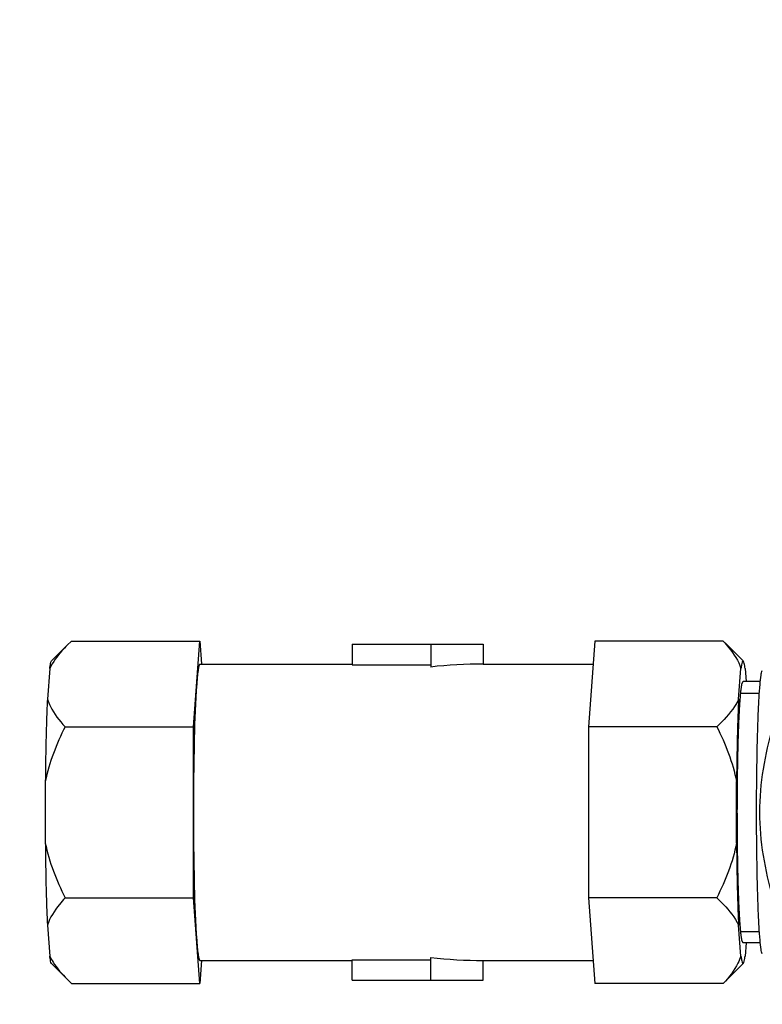
# Model space of a CAD drawing. Units: millimetres. Extents: x -223 to 3756, y 134 to 5605.
# Drawn here: x 26 to 101, y 1190 to 1290 of the extents above; entities that cross this region are included whole.
import ezdxf

# ---------------------------------------------------------------- set-up
doc = ezdxf.new("R2010")
doc.units = ezdxf.units.MM
doc.header["$LTSCALE"] = 20
doc.layers.add('AM_5', color=3, linetype='Continuous', lineweight=25)
doc.styles.get("Standard").update_dxf_attribs({"font": 'ISOCP.SHX'})
doc.dimstyles.new('GEN-ISO$0', dxfattribs={"dimscale": 10, "dimtxt": 3.5, "dimasz": 2.5, "dimexe": 1, "dimexo": 1, "dimgap": 0.6, "dimtad": 1, "dimdsep": 46, "dimtxsty": 'STANDARD', "dimcen": 0, "dimclrd": 3, "dimclre": 3, "dimclrt": 2, "dimadec": 0, "dimazin": 0, "dimtp": 0.1, "dimtm": 0.1, "dimtfac": 0.71, "dimtmove": 0, "dimatfit": 3, "dimfxl": 1, "dimtzin": 0, "dimarcsym": 0})

# ---------------------------------------------------------------- blocks, each defined once
blk = doc.blocks.new('*D7')
at = {"layer": 'AM_5', "color": 3, "lineweight": -2, "transparency": 16777216}
for p, q in [((1465.607, 2166.166), (-52.801, 2166.166)), ((-42.801, 2141.166), (-42.801, 158.582)), ((2121.77, 133.582), (-52.801, 133.582))]:
    blk.add_line(p, q, dxfattribs=at)
at = {"layer": 'AM_5', "color": 3, "transparency": 16777216}
for points in [[(-46.968, 2141.166), (-38.634, 2141.166), (-42.801, 2166.166)], [(-46.968, 158.582), (-38.634, 158.582), (-42.801, 133.582)]]:
    blk.add_solid(points, dxfattribs=at)
at = {"layer": 'DEFPOINTS', "color": 0, "transparency": 16777216}
for p in [(1475.607, 2166.166), (-42.801, 133.582), (2131.77, 133.582)]:
    blk.add_point(p, dxfattribs=at)
at = {"layer": 'AM_5', "color": 2, "transparency": 16777216, "insert": (-83.808, 1137.339), "char_height": 35, "attachment_point": 2, "rotation": 90}
blk.add_mtext('2033', dxfattribs=at)

msp = doc.modelspace()

# ---------------------------------------------------------------- linework, layer by layer
at = {"linetype": 'Continuous'}
for p, q in [((28.988, 1224.972), (30.606, 1226.593)), ((31.015, 1226.986), (30.579, 1226.565)), ((31.015, 1226.986), (44.003, 1226.986)), ((43.348, 1218.326), (44.003, 1226.986)), ((44.003, 1226.986), (44.177, 1224.679)), ((59.422, 1226.666), (59.422, 1224.591)), ((59.422, 1226.666), (72.671, 1226.666)), ((67.349, 1226.666), (67.349, 1224.363)), ((72.671, 1226.666), (72.671, 1224.666)), ((83.965, 1226.986), (83.31, 1218.326)), ((96.952, 1226.986), (83.965, 1226.986)), ((97.388, 1226.566), (96.952, 1226.986)), ((97.361, 1226.593), (98.979, 1224.972)), ((44.003, 1224.666), (59.422, 1224.666)), ((59.422, 1224.591), (67.349, 1224.591)), ((72.671, 1224.666), (83.789, 1224.666)), ((28.807, 1224.215), (28.572, 1221.098)), ((98.505, 1221.098), (98.741, 1224.215)), ((99.16, 1224.215), (99.26, 1222.886)), ((100.703, 1222.886), (98.95, 1222.886)), ((100.703, 1222.886), (98.95, 1222.886)), ((98.744, 1221.726), (100.608, 1221.726)), ((30.361, 1218.326), (43.348, 1218.326)), ((43.348, 1201.006), (43.348, 1218.326)), ((83.31, 1218.326), (83.31, 1201.006)), ((96.298, 1218.326), (83.31, 1218.326)), ((28.363, 1212.783), (28.363, 1206.548)), ((98.296, 1206.548), (98.296, 1212.783)), ((30.361, 1201.006), (43.348, 1201.006)), ((44.003, 1192.345), (43.348, 1201.006)), ((83.31, 1201.006), (83.965, 1192.345)), ((96.298, 1201.006), (83.31, 1201.006)), ((28.572, 1198.234), (28.807, 1195.117)), ((98.741, 1195.117), (98.505, 1198.234)), ((98.744, 1197.606), (100.608, 1197.606)), ((100.703, 1196.445), (98.95, 1196.445)), ((100.703, 1196.445), (98.95, 1196.445)), ((99.26, 1196.445), (99.16, 1195.117)), ((44.003, 1194.666), (59.422, 1194.666)), ((44.177, 1194.653), (44.003, 1192.345)), ((59.422, 1192.666), (59.422, 1194.741)), ((59.422, 1194.741), (67.349, 1194.741)), ((67.349, 1192.666), (67.349, 1194.969)), ((72.671, 1192.666), (72.671, 1194.666)), ((72.671, 1194.666), (83.789, 1194.666)), ((28.988, 1194.36), (30.606, 1192.739)), ((97.361, 1192.738), (98.979, 1194.36)), ((30.579, 1192.765), (31.015, 1192.345)), ((59.422, 1192.666), (72.671, 1192.666)), ((96.952, 1192.345), (97.388, 1192.766)), ((31.015, 1192.345), (44.003, 1192.345)), ((96.952, 1192.345), (83.965, 1192.345))]:
    msp.add_line(p, q, dxfattribs=at)
for start_param, end_param in [(1.570796, 1.772154), (-1.772154, -1.570796)]:
    msp.add_ellipse((72.671, 1209.666), major_axis=(26.61, 0), ratio=0.563691, start_param=start_param, end_param=end_param, dxfattribs=at)
for points, knots in [([(30.579, 1226.566), (30.394, 1226.381), (29.718, 1225.668), (29.121, 1224.865), (28.807, 1224.215)], [0, 0, 0, 0, 0.265931, 1, 1, 1, 1]), ([(96.952, 1226.986), (97.152, 1226.77), (97.874, 1225.939), (98.487, 1224.983), (98.741, 1224.215)], [0, 0, 0, 0, 0.26679, 1, 1, 1, 1]), ([(28.807, 1224.215), (28.831, 1224.389), (28.879, 1224.634), (28.928, 1224.912), (28.988, 1224.972)], [0, 0, 0, 0, 0.676, 1, 1, 1, 1]), ([(44.003, 1224.666), (43.951, 1224.666), (43.886, 1224.426), (43.816, 1224.097), (43.74, 1223.436), (43.697, 1222.946), (43.675, 1222.656)], [0, 0, 0, 0, 0.075092, 0.265933, 0.575743, 1, 1, 1, 1]), ([(98.979, 1224.972), (98.965, 1224.986), (98.91, 1224.978), (98.885, 1224.912), (98.836, 1224.789), (98.79, 1224.549), (98.757, 1224.34), (98.741, 1224.215)], [0, 0, 0, 0, 0.07202, 0.139712, 0.240841, 0.549262, 1, 1, 1, 1]), ([(99.16, 1224.215), (99.137, 1224.389), (99.088, 1224.634), (99.039, 1224.912), (98.979, 1224.972)], [0, 0, 0, 0, 0.676, 1, 1, 1, 1]), ([(100.901, 1195.332), (100.823, 1195.467), (100.766, 1195.949), (100.649, 1196.863), (100.565, 1198.242), (100.478, 1200.007), (100.411, 1202.112), (100.34, 1205.369), (100.308, 1209.666), (100.34, 1213.963), (100.411, 1217.219), (100.478, 1219.324), (100.565, 1221.09), (100.649, 1222.468), (100.766, 1223.382), (100.823, 1223.865), (100.901, 1224)], [0, 0, 0, 0, 0.016265, 0.049066, 0.097454, 0.159794, 0.233939, 0.317321, 0.5, 0.682679, 0.766061, 0.840206, 0.902546, 0.950934, 0.983735, 1, 1, 1, 1]), ([(43.675, 1222.656), (43.537, 1220.83), (43.399, 1216.497), (43.348, 1212.166), (43.348, 1209.666)], [0, 0, 0, 0, 0.422865, 1, 1, 1, 1]), ([(98.374, 1209.666), (98.374, 1209.88), (98.376, 1210.308), (98.379, 1210.843), (98.38, 1211.271), (98.382, 1211.538), (98.383, 1211.752), (98.383, 1211.913), (98.384, 1212.046), (98.384, 1212.153), (98.384, 1212.234), (98.386, 1212.311), (98.387, 1212.414), (98.389, 1212.542), (98.391, 1212.697), (98.393, 1212.903), (98.397, 1213.16), (98.401, 1213.469), (98.405, 1213.777), (98.408, 1214.035), (98.411, 1214.24), (98.413, 1214.369), (98.414, 1214.472), (98.415, 1214.549), (98.416, 1214.614), (98.417, 1214.665), (98.417, 1214.704), (98.418, 1214.739), (98.419, 1214.787), (98.42, 1214.846), (98.422, 1214.917), (98.424, 1215.012), (98.427, 1215.131), (98.431, 1215.321), (98.437, 1215.558), (98.444, 1215.843), (98.45, 1216.127), (98.456, 1216.365), (98.46, 1216.554), (98.463, 1216.673), (98.465, 1216.768), (98.467, 1216.839), (98.468, 1216.899), (98.469, 1216.94), (98.47, 1216.964), (98.47, 1216.982), (98.471, 1216.997), (98.471, 1217.019), (98.473, 1217.056), (98.474, 1217.109), (98.477, 1217.172), (98.48, 1217.257), (98.484, 1217.363), (98.49, 1217.532), (98.497, 1217.744), (98.506, 1217.998), (98.514, 1218.209), (98.52, 1218.379), (98.524, 1218.506), (98.529, 1218.633), (98.533, 1218.739), (98.536, 1218.823), (98.538, 1218.876), (98.539, 1218.919), (98.54, 1218.95), (98.541, 1218.977), (98.542, 1218.998), (98.542, 1219.015), (98.543, 1219.026), (98.544, 1219.044), (98.545, 1219.065), (98.547, 1219.091), (98.548, 1219.125), (98.551, 1219.167), (98.554, 1219.236), (98.559, 1219.321), (98.564, 1219.423), (98.57, 1219.526), (98.577, 1219.662), (98.586, 1219.833), (98.595, 1220.003), (98.602, 1220.14), (98.608, 1220.242), (98.613, 1220.344), (98.618, 1220.43), (98.621, 1220.498), (98.624, 1220.541), (98.625, 1220.575), (98.627, 1220.6), (98.628, 1220.622), (98.629, 1220.637), (98.629, 1220.645), (98.629, 1220.652), (98.63, 1220.656), (98.63, 1220.663), (98.631, 1220.674), (98.633, 1220.69), (98.634, 1220.709), (98.636, 1220.734), (98.639, 1220.766), (98.643, 1220.817), (98.648, 1220.88), (98.654, 1220.956), (98.66, 1221.032), (98.669, 1221.134), (98.679, 1221.261), (98.689, 1221.388), (98.698, 1221.49), (98.704, 1221.566), (98.71, 1221.642), (98.715, 1221.706), (98.719, 1221.756), (98.722, 1221.788), (98.724, 1221.813), (98.726, 1221.833), (98.727, 1221.848), (98.728, 1221.86), (98.728, 1221.866), (98.729, 1221.871), (98.729, 1221.873), (98.73, 1221.878), (98.731, 1221.884), (98.732, 1221.894), (98.734, 1221.906), (98.736, 1221.922), (98.739, 1221.941), (98.743, 1221.973), (98.749, 1222.012), (98.756, 1222.059), (98.762, 1222.106), (98.771, 1222.169), (98.782, 1222.248), (98.794, 1222.326), (98.803, 1222.389), (98.809, 1222.436), (98.816, 1222.484), (98.822, 1222.523), (98.826, 1222.554), (98.829, 1222.574), (98.831, 1222.59), (98.833, 1222.601), (98.834, 1222.611), (98.835, 1222.618), (98.836, 1222.622), (98.836, 1222.626), (98.837, 1222.626), (98.837, 1222.627), (98.838, 1222.63), (98.84, 1222.633), (98.842, 1222.637), (98.844, 1222.643), (98.847, 1222.649), (98.852, 1222.66), (98.858, 1222.674), (98.865, 1222.69), (98.872, 1222.706), (98.881, 1222.728), (98.893, 1222.755), (98.907, 1222.788), (98.926, 1222.831), (98.941, 1222.864), (98.95, 1222.886)], [0, 0, 0, 0, 0.03125, 0.0625, 0.078125, 0.09375, 0.101562, 0.109375, 0.117188, 0.121094, 0.125, 0.128906, 0.132812, 0.140625, 0.148438, 0.15625, 0.171875, 0.1875, 0.203125, 0.21875, 0.226562, 0.234375, 0.238281, 0.242188, 0.246094, 0.248047, 0.25, 0.251953, 0.253906, 0.257812, 0.261719, 0.265625, 0.273438, 0.28125, 0.296875, 0.3125, 0.328125, 0.34375, 0.351562, 0.359375, 0.363281, 0.367188, 0.371094, 0.373047, 0.374023, 0.375, 0.375977, 0.376953, 0.378906, 0.382812, 0.386719, 0.390625, 0.398438, 0.40625, 0.421875, 0.4375, 0.453125, 0.460938, 0.46875, 0.476562, 0.484375, 0.488281, 0.492188, 0.494141, 0.496094, 0.498047, 0.499023, 0.5, 0.500977, 0.501953, 0.503906, 0.505859, 0.507812, 0.511719, 0.515625, 0.523438, 0.53125, 0.539062, 0.546875, 0.5625, 0.578125, 0.585938, 0.59375, 0.601562, 0.609375, 0.613281, 0.617188, 0.619141, 0.621094, 0.623047, 0.624023, 0.624512, 0.625, 0.625488, 0.625977, 0.626953, 0.628906, 0.630859, 0.632812, 0.636719, 0.640625, 0.648438, 0.65625, 0.664062, 0.671875, 0.6875, 0.703125, 0.710938, 0.71875, 0.726562, 0.734375, 0.738281, 0.742188, 0.744141, 0.746094, 0.748047, 0.749023, 0.749512, 0.75, 0.750488, 0.750977, 0.751953, 0.753906, 0.755859, 0.757812, 0.761719, 0.765625, 0.773438, 0.78125, 0.789062, 0.796875, 0.8125, 0.828125, 0.835938, 0.84375, 0.851562, 0.859375, 0.863281, 0.867188, 0.869141, 0.871094, 0.873047, 0.874023, 0.874512, 0.875, 0.875488, 0.875977, 0.876953, 0.878906, 0.880859, 0.882812, 0.886719, 0.890625, 0.898438, 0.90625, 0.914062, 0.921875, 0.9375, 0.953125, 0.96875, 1, 1, 1, 1]), ([(28.572, 1221.098), (28.543, 1220.51), (28.431, 1217.74), (28.382, 1214.967), (28.363, 1212.783)], [0, 0, 0, 0, 0.212181, 1, 1, 1, 1]), ([(28.572, 1221.098), (28.653, 1220.852), (29.089, 1219.831), (29.787, 1218.947), (30.361, 1218.326)], [0, 0, 0, 0, 0.234523, 1, 1, 1, 1]), ([(98.505, 1221.098), (98.386, 1220.85), (97.789, 1219.821), (96.964, 1218.946), (96.298, 1218.326)], [0, 0, 0, 0, 0.232062, 1, 1, 1, 1]), ([(98.505, 1221.098), (98.477, 1220.51), (98.364, 1217.74), (98.316, 1214.967), (98.296, 1212.783)], [0, 0, 0, 0, 0.212181, 1, 1, 1, 1]), ([(101.992, 1201.006), (101.183, 1203.812), (100.125, 1209.666), (101.183, 1215.519), (101.992, 1218.326)], [0, 0, 0, 0, 0.5, 1, 1, 1, 1]), ([(43.348, 1209.666), (43.348, 1207.166), (43.399, 1202.834), (43.537, 1198.502), (43.675, 1196.675)], [0, 0, 0, 0, 0.577135, 1, 1, 1, 1]), ([(98.95, 1196.446), (98.941, 1196.467), (98.927, 1196.498), (98.908, 1196.54), (98.894, 1196.572), (98.883, 1196.598), (98.873, 1196.619), (98.866, 1196.635), (98.859, 1196.65), (98.853, 1196.663), (98.849, 1196.674), (98.846, 1196.681), (98.843, 1196.686), (98.842, 1196.69), (98.84, 1196.693), (98.839, 1196.695), (98.839, 1196.697), (98.838, 1196.697), (98.838, 1196.701), (98.837, 1196.704), (98.836, 1196.711), (98.835, 1196.721), (98.833, 1196.733), (98.831, 1196.748), (98.828, 1196.767), (98.824, 1196.799), (98.818, 1196.837), (98.811, 1196.884), (98.805, 1196.931), (98.796, 1196.993), (98.784, 1197.07), (98.773, 1197.148), (98.764, 1197.21), (98.757, 1197.257), (98.751, 1197.303), (98.745, 1197.342), (98.741, 1197.373), (98.738, 1197.393), (98.736, 1197.408), (98.734, 1197.42), (98.732, 1197.43), (98.731, 1197.436), (98.731, 1197.441), (98.73, 1197.443), (98.73, 1197.448), (98.73, 1197.454), (98.729, 1197.465), (98.727, 1197.481), (98.726, 1197.5), (98.724, 1197.525), (98.721, 1197.557), (98.717, 1197.607), (98.712, 1197.67), (98.706, 1197.746), (98.699, 1197.822), (98.691, 1197.923), (98.681, 1198.049), (98.67, 1198.175), (98.662, 1198.276), (98.656, 1198.352), (98.65, 1198.427), (98.645, 1198.491), (98.64, 1198.541), (98.638, 1198.573), (98.636, 1198.598), (98.634, 1198.617), (98.633, 1198.633), (98.632, 1198.643), (98.632, 1198.65), (98.631, 1198.654), (98.631, 1198.661), (98.63, 1198.67), (98.63, 1198.685), (98.628, 1198.707), (98.627, 1198.733), (98.625, 1198.767), (98.623, 1198.811), (98.619, 1198.88), (98.614, 1198.966), (98.609, 1199.07), (98.603, 1199.174), (98.596, 1199.313), (98.587, 1199.486), (98.576, 1199.694), (98.566, 1199.867), (98.559, 1200.006), (98.554, 1200.093), (98.551, 1200.162), (98.548, 1200.214), (98.546, 1200.257), (98.544, 1200.287), (98.543, 1200.305), (98.542, 1200.317), (98.542, 1200.334), (98.541, 1200.354), (98.54, 1200.391), (98.538, 1200.442), (98.536, 1200.505), (98.533, 1200.588), (98.529, 1200.692), (98.523, 1200.858), (98.516, 1201.065), (98.507, 1201.315), (98.498, 1201.564), (98.49, 1201.772), (98.484, 1201.938), (98.481, 1202.042), (98.478, 1202.125), (98.476, 1202.187), (98.474, 1202.239), (98.472, 1202.275), (98.472, 1202.296), (98.471, 1202.311), (98.471, 1202.33), (98.47, 1202.353), (98.469, 1202.395), (98.468, 1202.454), (98.466, 1202.525), (98.464, 1202.619), (98.461, 1202.738), (98.457, 1202.927), (98.451, 1203.164), (98.444, 1203.448), (98.438, 1203.733), (98.432, 1203.97), (98.428, 1204.159), (98.425, 1204.278), (98.423, 1204.372), (98.421, 1204.443), (98.42, 1204.502), (98.419, 1204.55), (98.418, 1204.585), (98.417, 1204.624), (98.417, 1204.675), (98.416, 1204.74), (98.415, 1204.817), (98.413, 1204.92), (98.412, 1205.048), (98.409, 1205.254), (98.406, 1205.511), (98.401, 1205.819), (98.397, 1206.128), (98.394, 1206.385), (98.391, 1206.59), (98.389, 1206.744), (98.387, 1206.873), (98.386, 1206.963), (98.385, 1207.014), (98.385, 1207.052), (98.385, 1207.094), (98.385, 1207.148), (98.384, 1207.243), (98.384, 1207.379), (98.383, 1207.543), (98.382, 1207.76), (98.381, 1208.033), (98.379, 1208.468), (98.376, 1209.013), (98.375, 1209.448), (98.374, 1209.666)], [0, 0, 0, 0, 0.03125, 0.046875, 0.0625, 0.078125, 0.085938, 0.09375, 0.101562, 0.109375, 0.113281, 0.117188, 0.119141, 0.121094, 0.123047, 0.124023, 0.124512, 0.125, 0.125488, 0.125977, 0.126953, 0.128906, 0.130859, 0.132812, 0.136719, 0.140625, 0.148438, 0.15625, 0.164062, 0.171875, 0.1875, 0.203125, 0.210938, 0.21875, 0.226562, 0.234375, 0.238281, 0.242188, 0.244141, 0.246094, 0.248047, 0.249023, 0.249512, 0.25, 0.250488, 0.250977, 0.251953, 0.253906, 0.255859, 0.257812, 0.261719, 0.265625, 0.273438, 0.28125, 0.289062, 0.296875, 0.3125, 0.328125, 0.335938, 0.34375, 0.351562, 0.359375, 0.363281, 0.367188, 0.369141, 0.371094, 0.373047, 0.374023, 0.374512, 0.375, 0.375488, 0.375977, 0.376953, 0.378906, 0.380859, 0.382812, 0.386719, 0.390625, 0.398438, 0.40625, 0.414062, 0.421875, 0.4375, 0.453125, 0.46875, 0.476562, 0.484375, 0.488281, 0.492188, 0.496094, 0.498047, 0.499023, 0.5, 0.500977, 0.501953, 0.503906, 0.507812, 0.511719, 0.515625, 0.523438, 0.53125, 0.546875, 0.5625, 0.578125, 0.59375, 0.601562, 0.609375, 0.613281, 0.617188, 0.621094, 0.623047, 0.624023, 0.625, 0.625977, 0.626953, 0.628906, 0.632812, 0.636719, 0.640625, 0.648438, 0.65625, 0.671875, 0.6875, 0.703125, 0.71875, 0.726562, 0.734375, 0.738281, 0.742188, 0.746094, 0.748047, 0.75, 0.751953, 0.753906, 0.757812, 0.761719, 0.765625, 0.773438, 0.78125, 0.796875, 0.8125, 0.828125, 0.84375, 0.851562, 0.859375, 0.867188, 0.871094, 0.873047, 0.875, 0.876953, 0.878906, 0.882812, 0.890625, 0.898438, 0.90625, 0.921875, 0.9375, 0.96875, 1, 1, 1, 1]), ([(28.363, 1206.548), (28.37, 1205.768), (28.405, 1202.996), (28.475, 1200.224), (28.572, 1198.234)], [0, 0, 0, 0, 0.281438, 1, 1, 1, 1]), ([(98.296, 1206.548), (98.303, 1205.768), (98.339, 1202.996), (98.408, 1200.224), (98.505, 1198.234)], [0, 0, 0, 0, 0.281438, 1, 1, 1, 1]), ([(30.361, 1201.006), (30.161, 1200.789), (29.439, 1199.959), (28.826, 1199.002), (28.572, 1198.234)], [0, 0, 0, 0, 0.26679, 1, 1, 1, 1]), ([(96.298, 1201.006), (96.53, 1200.789), (97.374, 1199.962), (98.129, 1199.015), (98.505, 1198.234)], [0, 0, 0, 0, 0.268037, 1, 1, 1, 1]), ([(43.675, 1196.675), (43.697, 1196.386), (43.74, 1195.896), (43.816, 1195.234), (43.886, 1194.905), (43.951, 1194.666), (44.003, 1194.666)], [0, 0, 0, 0, 0.424257, 0.734067, 0.924908, 1, 1, 1, 1]), ([(28.988, 1194.36), (28.928, 1194.42), (28.879, 1194.697), (28.831, 1194.942), (28.807, 1195.117)], [0, 0, 0, 0, 0.324, 1, 1, 1, 1]), ([(28.807, 1195.117), (28.908, 1194.909), (29.392, 1194.049), (30.047, 1193.298), (30.579, 1192.765)], [0, 0, 0, 0, 0.234392, 1, 1, 1, 1]), ([(98.741, 1195.117), (98.659, 1194.871), (98.224, 1193.851), (97.526, 1192.967), (96.952, 1192.345)], [0, 0, 0, 0, 0.234523, 1, 1, 1, 1]), ([(98.741, 1195.117), (98.757, 1194.992), (98.79, 1194.782), (98.836, 1194.543), (98.885, 1194.42), (98.91, 1194.354), (98.965, 1194.346), (98.979, 1194.36)], [0, 0, 0, 0, 0.450738, 0.759159, 0.860288, 0.92798, 1, 1, 1, 1]), ([(98.979, 1194.36), (99.039, 1194.42), (99.088, 1194.697), (99.137, 1194.942), (99.16, 1195.117)], [0, 0, 0, 0, 0.324, 1, 1, 1, 1])]:
    msp.add_open_spline(points, degree=3, knots=knots, dxfattribs=at)
for points in [[(30.361, 1218.326), (29.483, 1216.569), (28.754, 1214.708), (28.363, 1212.783)], [(96.298, 1218.326), (97.176, 1216.569), (97.905, 1214.708), (98.296, 1212.783)], [(28.363, 1206.548), (28.754, 1204.624), (29.483, 1202.763), (30.361, 1201.006)], [(98.296, 1206.548), (97.905, 1204.624), (97.176, 1202.763), (96.298, 1201.006)]]:
    msp.add_open_spline(points, degree=3, dxfattribs=at)

# ---------------------------------------------------------------- dimensions: what is measured, and where the dimension line sits
at = {"layer": 'AM_5'}
dim = msp.add_linear_dim(base=(-42.801, 133.582), p1=(1475.607, 2166.166), p2=(2131.77, 133.582), angle=270, dimstyle='GEN-ISO$0', override={"dimdec": 0}, dxfattribs=at)
dim.commit()
dim.dimension.update_dxf_attribs({"geometry": '*D7', "text_midpoint": (-42.801, 1137.339), "dimtype": 160})

doc.saveas('drawing.dxf')
